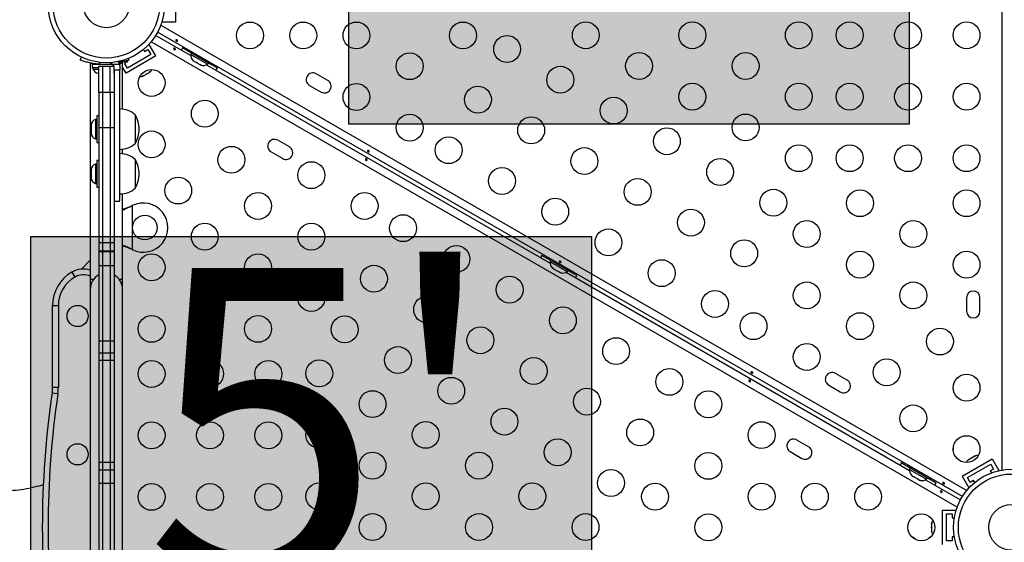
# Model space of a CAD drawing. Units: millimetres. Extents: x -142 to 520, y -16 to 708.
# Drawn here: x 105 to 137, y 254 to 271 of the extents above; entities that cross this region are included whole.
import ezdxf

# ---------------------------------------------------------------- set-up
doc = ezdxf.new("R2010")
doc.units = ezdxf.units.MM
doc.header["$LTSCALE"] = 20
doc.layers.add('CONTOUR', color=7, linetype='Continuous')
doc.layers.add('HAUTEUR-PLATE-FORME', color=7, linetype='Continuous')
doc.styles.add('DIM', font='romans.shx')

msp = doc.modelspace()

# ---------------------------------------------------------------- hatches: boundary and pattern name
at = {"layer": 'HAUTEUR-PLATE-FORME', "true_color": 0xfcfcfc}
for points in [[(115.82109, 282.98799), (134.05641, 282.98799), (134.05641, 267.7068), (115.82109, 267.7068)], [(105.48832, 264.04272), (123.72363, 264.04272), (123.72363, 248.76153), (105.48832, 248.76153)]]:
    msp.add_hatch(color=7, dxfattribs=at).paths.add_polyline_path(points)

# ---------------------------------------------------------------- linework, layer by layer
at = {"layer": 'CONTOUR'}
for p, q in [((137.07294, 256.45057), (137.07294, 286.72276)), ((110.19107, 272.14917), (110.19107, 271.02417)), ((109.75357, 271.05099), (109.75357, 271.02417)), ((110.19107, 271.02417), (109.75357, 271.02417)), ((135.7813, 255.58528), (109.60822, 270.69631)), ((109.71176, 270.92578), (135.92825, 255.78968)), ((109.33446, 270.29824), (109.31123, 270.28483)), ((109.55321, 269.91936), (109.33446, 270.29824)), ((135.61525, 255.24755), (109.39876, 270.38365)), ((109.54572, 270.58806), (110.68283, 269.93155)), ((109.1437, 270.12866), (109.18046, 270.06499)), ((109.18046, 270.06499), (109.28871, 270.12749)), ((109.28871, 270.12749), (109.38246, 269.96511)), ((110.70612, 270.01336), (110.41383, 270.18211)), ((110.62453, 270.10954), (110.60353, 270.07317)), ((111.3613, 269.63567), (110.60353, 270.07317)), ((110.70637, 270.01379), (110.68292, 269.97318)), ((110.68292, 269.97318), (111.23501, 269.65443)), ((107.08951, 269.79025), (107.12634, 269.88129)), ((107.41607, 269.68391), (107.41607, 262.64917)), ((107.62857, 269.65844), (107.62857, 269.64886)), ((107.73061, 269.70842), (107.70774, 269.65189)), ((108.00357, 269.64886), (108.00357, 269.65795)), ((108.04823, 269.64886), (108.04284, 269.66218)), ((108.12857, 269.65355), (108.07975, 269.64886)), ((108.12857, 269.64886), (108.12857, 269.65355)), ((108.39997, 269.66684), (108.38408, 269.69435)), ((108.42524, 269.74712), (108.42063, 269.75852)), ((108.46607, 268.19004), (108.46607, 269.68415)), ((108.53094, 269.68999), (108.63919, 269.75249)), ((108.62469, 269.52761), (108.53094, 269.68999)), ((108.54096, 269.79439), (108.54264, 269.79025)), ((109.55321, 269.91936), (108.57893, 269.35686)), ((109.38246, 269.96511), (108.62469, 269.52761)), ((108.63919, 269.75249), (108.62944, 269.76938)), ((108.64765, 269.83371), (108.66764, 269.7843)), ((110.76161, 269.77539), (110.78991, 269.74906)), ((110.77452, 269.75794), (110.76161, 269.77539)), ((110.76688, 269.76235), (110.77452, 269.75794)), ((110.78991, 269.74906), (110.77452, 269.75794)), ((110.78991, 269.74906), (110.86838, 269.70375)), ((110.901, 269.68492), (110.86819, 269.70386)), ((110.86838, 269.70375), (110.88808, 269.70236)), ((110.88808, 269.70236), (110.901, 269.68492)), ((110.901, 269.68492), (110.98251, 269.63785)), ((111.23501, 269.65443), (111.25846, 269.69504)), ((111.55049, 269.52586), (111.25821, 269.69461)), ((111.3613, 269.63567), (111.3823, 269.67204)), ((107.47535, 269.64886), (107.47535, 269.54298)), ((107.47535, 269.64886), (108.1568, 269.64886)), ((107.47535, 269.54298), (107.69107, 269.54298)), ((107.49732, 269.54298), (107.49732, 269.49608)), ((107.49732, 269.49608), (107.69107, 269.49608)), ((107.66712, 269.36414), (107.69107, 269.35864)), ((107.68596, 269.35548), (107.66712, 269.36414)), ((107.67545, 269.35548), (107.68596, 269.35548)), ((107.69107, 269.35548), (107.68596, 269.35548)), ((107.69107, 269.58667), (107.81607, 269.58667)), ((107.69107, 268.72703), (107.69107, 269.58667)), ((107.81607, 269.58667), (107.81607, 268.72703)), ((107.81607, 269.58667), (108.06607, 269.58667)), ((108.06607, 269.58667), (108.19107, 269.58667)), ((108.06607, 268.72703), (108.06607, 269.58667)), ((108.13717, 269.65029), (108.36303, 269.65029)), ((108.1568, 269.58667), (108.1568, 269.63312)), ((108.19107, 269.4631), (108.19107, 269.55527)), ((108.19107, 269.4631), (108.19107, 268.72703)), ((108.19107, 269.35366), (108.19107, 269.4631)), ((108.37857, 269.4631), (108.19107, 269.4631)), ((108.36303, 269.65029), (108.37857, 269.55527)), ((108.37857, 269.55527), (108.37857, 269.4631)), ((108.57893, 269.35686), (108.46607, 269.55234)), ((109.22599, 269.32009), (109.23765, 269.3368)), ((109.25921, 269.33926), (109.2265, 269.32038)), ((109.23765, 269.3368), (109.25863, 269.33893)), ((109.25863, 269.33893), (109.33922, 269.38546)), ((109.33922, 269.38546), (109.36753, 269.41179)), ((109.33922, 269.38546), (109.35588, 269.39507)), ((109.36753, 269.41179), (109.35588, 269.39507)), ((109.35588, 269.39507), (109.36555, 269.40066)), ((110.98251, 269.63785), (111.01947, 269.62651)), ((110.98251, 269.63785), (110.99976, 269.6279)), ((111.01947, 269.62651), (110.99976, 269.6279)), ((111.199, 269.63353), (122.37417, 263.18155)), ((115.14358, 269.12427), (114.76469, 269.34302)), ((109.10955, 269.26285), (109.14652, 269.2742)), ((109.13054, 269.26497), (109.10955, 269.26285)), ((109.14652, 269.2742), (109.13054, 269.26497)), ((109.14652, 269.2742), (109.22599, 269.32009)), ((107.69107, 268.72703), (107.69107, 267.58703)), ((107.81607, 268.72703), (107.69107, 268.72703)), ((107.81607, 268.72703), (107.81607, 267.58703)), ((108.06607, 268.72703), (107.81607, 268.72703)), ((108.06607, 268.72703), (108.06607, 267.58703)), ((108.19107, 268.72703), (108.06607, 268.72703)), ((108.19107, 268.72703), (108.19107, 267.58703)), ((114.54594, 268.96413), (114.92483, 268.74538)), ((107.62907, 267.85778), (107.58217, 267.85778)), ((107.58217, 267.85778), (107.58217, 267.22028)), ((107.69107, 267.97653), (107.62907, 267.97653)), ((107.62907, 267.97653), (107.62907, 267.10153)), ((108.87857, 268.00778), (108.87857, 267.07028)), ((107.45023, 267.68966), (107.44157, 267.65197)), ((107.44157, 267.67017), (107.45023, 267.68966)), ((107.44157, 267.65197), (107.44157, 267.67017)), ((107.44157, 267.65197), (107.44157, 267.56063)), ((107.44157, 267.56063), (107.45023, 267.54243)), ((107.44157, 267.55923), (107.44157, 267.56063)), ((107.44157, 267.52273), (107.44157, 267.55923)), ((107.45023, 267.54243), (107.44157, 267.52294)), ((107.44157, 267.52294), (107.44157, 267.42949)), ((107.44157, 267.42949), (107.45023, 267.3918)), ((107.44157, 267.42949), (107.44157, 267.41)), ((107.44157, 267.41), (107.44157, 267.39841)), ((107.45023, 267.3918), (107.44157, 267.41)), ((107.69107, 267.58703), (107.69107, 263.8408)), ((107.81607, 267.58703), (107.69107, 267.58703)), ((107.81607, 267.58703), (107.81607, 263.8408)), ((108.06607, 267.58703), (107.81607, 267.58703)), ((108.06607, 267.58703), (108.06607, 263.8408)), ((108.19107, 267.58703), (108.06607, 267.58703)), ((108.19107, 267.58703), (108.19107, 263.8408)), ((107.58217, 267.22028), (107.62907, 267.22028)), ((107.62907, 267.10153), (107.69107, 267.10153)), ((113.89358, 266.9592), (113.51469, 267.17795)), ((108.46607, 266.73767), (108.46607, 266.88803)), ((113.29594, 266.79907), (113.67483, 266.58032)), ((107.69107, 266.52417), (107.62907, 266.52417)), ((107.62907, 266.52417), (107.62907, 265.64917)), ((108.87857, 266.55542), (108.87857, 265.61792)), ((107.45023, 266.25487), (107.44157, 266.21901)), ((107.44157, 266.22689), (107.45023, 266.25487)), ((107.44157, 266.22729), (107.44157, 266.22689)), ((107.44157, 266.21901), (107.44157, 266.22689)), ((107.44157, 266.21901), (107.44157, 266.14754)), ((107.44157, 266.14754), (107.45023, 266.13967)), ((107.44157, 266.12573), (107.44157, 266.14754)), ((107.45023, 266.13967), (107.44157, 266.11168)), ((107.62907, 266.40542), (107.58217, 266.40542)), ((107.58217, 266.40542), (107.58217, 266.02011)), ((107.44157, 266.11168), (107.44157, 266.12573)), ((107.44157, 266.11168), (107.44157, 266.00732)), ((107.44157, 266.00732), (107.45023, 265.97146)), ((107.44157, 266.00732), (107.44157, 265.99219)), ((107.44157, 265.99219), (107.44157, 265.97933)), ((107.44157, 265.97933), (107.44157, 265.94604)), ((107.45023, 265.97146), (107.44157, 265.97933)), ((107.58217, 266.02011), (107.58217, 265.76792)), ((107.58217, 265.76792), (107.62907, 265.76792)), ((107.62907, 265.64917), (107.69107, 265.64917)), ((108.19107, 265.20048), (108.37857, 265.20048)), ((108.46607, 262.64917), (108.46607, 265.43566)), ((108.75362, 265.03986), (108.78357, 265.05234)), ((108.75961, 265.03986), (108.75362, 265.03986)), ((108.75961, 265.03986), (108.78357, 265.05234)), ((108.78357, 265.05234), (108.78357, 263.62099)), ((107.69107, 263.8408), (107.69107, 263.56819)), ((107.81607, 263.8408), (107.69107, 263.8408)), ((107.69107, 263.56819), (107.69107, 263.54784)), ((107.81607, 263.56819), (107.69107, 263.56819)), ((107.81607, 263.8408), (107.81607, 263.56819)), ((108.06607, 263.8408), (107.81607, 263.8408)), ((107.81607, 263.56819), (107.81607, 263.54784)), ((108.06607, 263.56819), (107.81607, 263.56819)), ((108.06607, 263.8408), (108.06607, 263.56819)), ((108.19107, 263.8408), (108.06607, 263.8408)), ((108.06607, 263.56819), (108.06607, 263.54784)), ((108.19107, 263.56819), (108.06607, 263.56819)), ((108.19107, 263.8408), (108.19107, 263.56819)), ((108.19107, 263.56819), (108.19107, 263.54784)), ((108.78357, 263.62099), (108.75362, 263.63347)), ((108.75961, 263.63347), (108.75362, 263.63347)), ((108.78357, 263.62099), (108.75961, 263.63347)), ((107.41607, 263.27417), (107.12765, 262.98574)), ((107.69107, 263.54784), (107.69107, 263.09624)), ((107.81607, 263.54784), (107.69107, 263.54784)), ((107.81607, 263.54784), (107.81607, 263.09624)), ((108.06607, 263.54784), (107.81607, 263.54784)), ((108.06607, 263.54784), (108.06607, 263.09624)), ((108.19107, 263.54784), (108.06607, 263.54784)), ((108.19107, 263.54784), (108.19107, 263.09624)), ((122.39746, 263.26336), (122.10518, 263.43211)), ((122.31587, 263.35954), (122.29487, 263.32317)), ((123.05264, 262.88567), (122.29487, 263.32317)), ((122.39771, 263.26379), (122.37426, 263.22318)), ((107.69107, 263.09624), (107.69107, 260.6439)), ((107.81607, 263.09624), (107.69107, 263.09624)), ((107.81607, 263.09624), (107.81607, 260.6439)), ((108.06607, 263.09624), (107.81607, 263.09624)), ((108.06607, 263.09624), (108.06607, 260.6439)), ((108.19107, 263.09624), (108.06607, 263.09624)), ((108.19107, 263.09624), (108.19107, 260.6439)), ((122.37426, 263.22318), (122.92635, 262.90443)), ((122.43538, 263.03553), (122.45932, 263.01172)), ((122.45932, 263.01172), (122.43538, 263.03553)), ((122.45932, 263.01172), (122.50553, 262.98504)), ((122.50553, 262.98504), (122.50985, 262.99253)), ((122.50985, 262.99253), (122.5338, 262.96872)), ((122.5338, 262.96872), (122.62621, 262.91536)), ((122.92635, 262.90443), (122.9498, 262.94504)), ((123.24184, 262.77586), (122.94955, 262.94461)), ((106.81607, 262.88795), (106.90982, 262.72557)), ((107.41607, 262.64917), (107.41607, 262.33667)), ((107.51921, 262.64917), (107.41607, 262.64917)), ((108.46607, 262.64917), (108.36294, 262.64917)), ((108.46607, 262.33667), (108.46607, 262.64917)), ((122.62621, 262.91536), (122.65881, 262.90653)), ((122.65881, 262.90653), (122.65448, 262.89904)), ((122.65448, 262.89904), (122.70069, 262.87236)), ((122.73329, 262.86353), (122.70069, 262.87236)), ((122.70069, 262.87236), (122.73329, 262.86353)), ((122.89034, 262.88353), (134.06551, 256.43155)), ((123.05264, 262.88567), (123.07364, 262.92204)), ((107.41607, 262.33667), (107.41607, 246.83667)), ((108.46607, 246.83667), (108.46607, 262.33667)), ((135.91719, 262.05542), (135.91719, 261.61792)), ((136.35469, 261.61792), (136.35469, 262.05542)), ((106.19107, 259.14808), (106.19107, 261.80542)), ((106.19107, 261.80542), (106.37857, 261.80542)), ((106.37857, 261.80542), (106.37857, 259.14808)), ((107.69107, 260.6439), (107.69107, 260.24943)), ((107.81607, 260.6439), (107.69107, 260.6439)), ((107.81607, 260.6439), (107.81607, 260.24943)), ((108.06607, 260.6439), (107.81607, 260.6439)), ((108.06607, 260.6439), (108.06607, 260.24943)), ((108.19107, 260.6439), (108.06607, 260.6439)), ((108.19107, 260.6439), (108.19107, 260.24943)), ((107.81607, 260.24943), (107.69107, 260.24943)), ((107.69107, 260.24943), (107.69107, 260.01594)), ((108.06607, 260.24943), (107.81607, 260.24943)), ((107.81607, 260.24943), (107.81607, 260.01594)), ((108.19107, 260.24943), (108.06607, 260.24943)), ((108.06607, 260.24943), (108.06607, 260.01594)), ((108.19107, 260.24943), (108.19107, 260.01594)), ((107.69107, 260.01594), (107.69107, 256.70129)), ((107.81607, 260.01594), (107.69107, 260.01594)), ((107.81607, 260.01594), (107.81607, 256.70129)), ((108.06607, 260.01594), (107.81607, 260.01594)), ((108.06607, 260.01594), (108.06607, 256.70129)), ((108.19107, 260.01594), (108.06607, 260.01594)), ((108.19107, 260.01594), (108.19107, 256.70129)), ((132.03107, 259.37427), (131.65219, 259.59302)), ((106.19107, 259.14808), (106.37857, 259.14808)), ((131.43344, 259.21413), (131.81232, 258.99538)), ((106.17769, 258.96562), (106.36318, 258.93825)), ((130.78107, 257.2092), (130.40219, 257.42795)), ((130.18344, 257.04907), (130.56232, 256.83032)), ((136.06794, 256.83415), (136.10052, 256.85295)), ((136.10102, 256.85325), (136.08936, 256.83653)), ((136.18049, 256.89913), (136.10102, 256.85325)), ((136.21746, 256.91048), (136.18049, 256.89913)), ((136.18049, 256.89913), (136.19648, 256.90836)), ((136.19648, 256.90836), (136.21746, 256.91048)), ((107.69107, 256.70129), (107.69107, 256.44783)), ((107.81607, 256.70129), (107.69107, 256.70129)), ((107.81607, 256.70129), (107.81607, 256.44783)), ((108.06607, 256.70129), (107.81607, 256.70129)), ((108.06607, 256.70129), (108.06607, 256.44783)), ((108.19107, 256.70129), (108.06607, 256.70129)), ((108.19107, 256.70129), (108.19107, 256.44783)), ((134.0888, 256.51336), (133.79652, 256.68211)), ((134.00721, 256.60954), (133.98621, 256.57317)), ((134.74399, 256.13567), (133.98621, 256.57317)), ((135.7738, 256.25397), (136.74808, 256.81647)), ((135.94455, 256.20822), (136.70232, 256.64572)), ((135.98779, 256.78788), (135.95948, 256.76154)), ((135.95948, 256.76154), (135.97113, 256.77826)), ((135.97113, 256.77826), (135.96147, 256.77267)), ((135.98779, 256.78788), (135.97113, 256.77826)), ((136.06838, 256.8344), (135.98779, 256.78788)), ((136.08936, 256.83653), (136.06838, 256.8344)), ((136.70232, 256.64572), (136.79607, 256.48334)), ((136.74808, 256.81647), (136.96683, 256.43759)), ((107.69107, 256.44783), (107.69107, 256.44298)), ((107.81607, 256.44783), (107.69107, 256.44783)), ((107.69107, 256.44298), (107.69107, 256.01013)), ((107.81607, 256.44298), (107.69107, 256.44298)), ((107.81607, 256.44783), (107.81607, 256.44298)), ((108.06607, 256.44783), (107.81607, 256.44783)), ((107.81607, 256.44298), (107.81607, 256.01013)), ((108.06607, 256.44298), (107.81607, 256.44298)), ((108.06607, 256.44783), (108.06607, 256.44298)), ((108.19107, 256.44783), (108.06607, 256.44783)), ((108.06607, 256.44298), (108.06607, 256.01013)), ((108.19107, 256.44298), (108.06607, 256.44298)), ((108.19107, 256.44783), (108.19107, 256.44298)), ((108.19107, 256.44298), (108.19107, 256.01013)), ((134.08905, 256.51379), (134.0656, 256.47318)), ((134.0656, 256.47318), (134.61769, 256.15443)), ((134.12672, 256.28553), (134.15066, 256.26172)), ((134.15066, 256.26172), (134.12672, 256.28553)), ((134.15066, 256.26172), (134.19687, 256.23504)), ((134.19687, 256.23504), (134.2012, 256.24253)), ((134.2012, 256.24253), (134.22514, 256.21872)), ((134.22514, 256.21872), (134.31756, 256.16536)), ((135.7738, 256.25397), (135.99255, 255.87509)), ((136.0383, 256.04584), (135.94455, 256.20822)), ((136.79607, 256.48334), (136.68782, 256.42084)), ((136.68782, 256.42084), (136.72458, 256.35717)), ((136.94359, 256.42417), (136.96683, 256.43759)), ((107.69107, 256.01013), (107.69107, 253.1632)), ((107.81607, 256.01013), (107.69107, 256.01013)), ((107.81607, 256.01013), (107.81607, 253.1632)), ((108.06607, 256.01013), (107.81607, 256.01013)), ((108.06607, 256.01013), (108.06607, 253.1632)), ((108.19107, 256.01013), (108.06607, 256.01013)), ((108.19107, 256.01013), (108.19107, 253.1632)), ((134.31756, 256.16536), (134.35015, 256.15653)), ((134.35015, 256.15653), (134.34583, 256.14904)), ((134.34583, 256.14904), (134.39204, 256.12236)), ((134.42463, 256.11353), (134.39204, 256.12236)), ((134.39204, 256.12236), (134.42463, 256.11353)), ((134.58169, 256.13353), (135.7188, 255.47702)), ((134.61769, 256.15443), (134.64114, 256.19504)), ((134.93318, 256.02586), (134.64089, 256.19461)), ((134.74399, 256.13567), (134.76499, 256.17204)), ((135.99255, 255.87509), (136.01578, 255.8885)), ((136.14655, 256.10834), (136.0383, 256.04584)), ((136.18331, 256.04467), (136.14655, 256.10834)), ((135.13594, 254.02417), (135.13594, 255.14917)), ((135.13594, 255.14917), (135.57344, 255.14917)), ((135.26094, 255.02417), (135.44844, 255.02417)), ((135.26094, 254.14917), (135.26094, 255.02417)), ((135.44844, 255.02417), (135.44844, 254.89917)), ((135.57344, 255.12234), (135.57344, 255.14917)), ((134.78921, 254.73664), (134.78056, 254.69895)), ((134.78056, 254.71741), (134.78921, 254.73664)), ((134.78056, 254.69895), (134.78056, 254.71741)), ((134.78056, 254.69895), (134.78056, 254.60718)), ((134.78056, 254.60718), (134.78921, 254.58873)), ((134.78056, 254.56931), (134.78056, 254.6066)), ((135.44844, 254.89917), (135.52195, 254.89917)), ((134.78921, 254.58873), (134.78056, 254.56949)), ((134.78056, 254.56949), (134.78056, 254.47644)), ((134.78056, 254.47644), (134.78921, 254.43875)), ((134.78056, 254.47644), (134.78056, 254.45721)), ((134.78056, 254.45721), (134.78056, 254.44604)), ((134.78921, 254.43875), (134.78056, 254.45721)), ((135.44844, 254.14917), (135.26094, 254.14917)), ((135.44844, 254.27417), (135.44844, 254.14917)), ((135.52195, 254.27417), (135.44844, 254.27417))]:
    msp.add_line(p, q, dxfattribs=at)
at = {"layer": 'CONTOUR', "flags": 128}
for points in [[(110.41383, 270.18211), (110.38257, 270.12154), (110.37663, 270.10833)], [(108.36303, 269.65029), (108.3426, 269.69727), (108.31852, 269.73474)], [(111.5052, 269.45675), (111.51367, 269.4685), (111.55049, 269.52586)], [(122.10518, 263.43211), (122.07391, 263.37154), (122.06797, 263.35833)], [(123.19654, 262.70675), (123.20501, 262.7185), (123.24184, 262.77586)], [(133.79652, 256.68211), (133.76526, 256.62154), (133.75931, 256.60833)], [(134.88788, 255.95675), (134.89636, 255.9685), (134.93318, 256.02586)]]:
    msp.add_lwpolyline(points, dxfattribs=at)
at = {"layer": 'CONTOUR'}
for centre, radius in [((107.94107, 271.58667), 1.89), ((107.94107, 271.58667), 1.73415), ((107.94107, 271.58667), 0.74728), ((112.61062, 270.58667), 0.4375), ((114.34268, 270.58667), 0.4375), ((116.07473, 270.58667), 0.4375), ((119.53883, 270.58667), 0.4375), ((123.53421, 270.59477), 0.4375), ((126.99831, 270.59477), 0.4375), ((130.46242, 270.59477), 0.4375), ((132.11719, 270.59477), 0.4375), ((134.01719, 270.59477), 0.4375), ((135.91719, 270.59477), 0.4375), ((120.97477, 270.14548), 0.4375), ((117.80678, 269.58667), 0.4375), ((125.26626, 269.59477), 0.4375), ((128.73036, 269.59477), 0.4375), ((109.40982, 269.04272), 0.4375), ((122.70683, 269.14548), 0.4375), ((116.07473, 268.58667), 0.4375), ((126.99831, 268.59477), 0.4375), ((130.46242, 268.59477), 0.4375), ((132.11719, 268.59477), 0.4375), ((134.01719, 268.59477), 0.4375), ((135.91719, 268.59477), 0.4375), ((120.02477, 268.50004), 0.4375), ((111.14187, 268.04272), 0.4375), ((124.43888, 268.14548), 0.4375), ((117.80678, 267.58667), 0.4375), ((121.75683, 267.50004), 0.4375), ((128.73036, 267.59477), 0.4375), ((109.40982, 267.04272), 0.4375), ((126.17093, 267.14548), 0.4375), ((119.07477, 266.85459), 0.4375), ((112.0079, 266.54272), 0.4375), ((123.48888, 266.50004), 0.4375), ((130.46242, 266.59477), 0.4375), ((132.11719, 266.59477), 0.4375), ((134.01719, 266.59477), 0.4375), ((135.91719, 266.59477), 0.4375), ((114.60598, 266.04272), 0.4375), ((127.90298, 266.14548), 0.4375), ((120.80683, 265.85459), 0.4375), ((110.27585, 265.54272), 0.4375), ((125.22093, 265.50004), 0.4375), ((129.63503, 265.14548), 0.4375), ((132.45309, 265.13062), 0.4375), ((135.91719, 265.13062), 0.4375), ((112.87393, 265.04272), 0.4375), ((116.33803, 265.04272), 0.4375), ((122.53888, 264.85459), 0.4375), ((126.95298, 264.50004), 0.4375), ((109.19107, 264.33667), 0.4), ((117.59198, 264.31874), 0.4375), ((130.72104, 264.13062), 0.4375), ((134.18514, 264.13062), 0.4375), ((111.14187, 264.04272), 0.4375), ((114.60598, 264.04272), 0.4375), ((124.27093, 263.85459), 0.4375), ((128.68503, 263.50004), 0.4375), ((119.32403, 263.31874), 0.4375), ((132.45309, 263.13062), 0.4375), ((135.91719, 263.13062), 0.4375), ((109.40982, 263.04272), 0.4375), ((112.87393, 263.04272), 0.4375), ((126.00298, 262.85459), 0.4375), ((116.64198, 262.6733), 0.4375), ((121.05609, 262.31874), 0.4375), ((111.14187, 262.04272), 0.4375), ((114.60598, 262.04272), 0.4375), ((127.73503, 261.85459), 0.4375), ((130.72104, 262.13062), 0.4375), ((134.18514, 262.13062), 0.4375), ((118.37403, 261.6733), 0.4375), ((107.00357, 261.46167), 0.3438), ((122.78814, 261.31874), 0.4375), ((109.40982, 261.04272), 0.4375), ((112.87393, 261.04272), 0.4375), ((115.69198, 261.02785), 0.4375), ((128.98898, 261.13062), 0.4375), ((132.45309, 261.13062), 0.4375), ((120.10609, 260.6733), 0.4375), ((135.05116, 260.63062), 0.4375), ((124.52019, 260.31874), 0.4375), ((117.42403, 260.02785), 0.4375), ((130.72104, 260.13062), 0.4375), ((121.83814, 259.6733), 0.4375), ((133.31911, 259.63062), 0.4375), ((109.40982, 259.57856), 0.4375), ((111.30982, 259.57856), 0.4375), ((113.20982, 259.57856), 0.4375), ((114.8646, 259.59477), 0.4375), ((126.25224, 259.31874), 0.4375), ((119.15609, 259.02785), 0.4375), ((135.91719, 259.13062), 0.4375), ((123.57019, 258.6733), 0.4375), ((116.59665, 258.59477), 0.4375), ((127.52023, 258.58667), 0.4375), ((120.88814, 258.02785), 0.4375), ((134.18514, 258.13062), 0.4375), ((109.40982, 257.57856), 0.4375), ((111.30982, 257.57856), 0.4375), ((113.20982, 257.57856), 0.4375), ((114.8646, 257.59477), 0.4375), ((118.3287, 257.59477), 0.4375), ((125.30224, 257.6733), 0.4375), ((129.25229, 257.58667), 0.4375), ((135.91719, 257.13062), 0.4375), ((107.00357, 256.96167), 0.3438), ((122.62019, 257.02785), 0.4375), ((116.59665, 256.59477), 0.4375), ((120.06075, 256.59477), 0.4375), ((127.52023, 256.58667), 0.4375), ((124.35224, 256.02785), 0.4375), ((137.38594, 254.58667), 1.89), ((137.38594, 254.58667), 1.73415), ((109.40982, 255.57856), 0.4375), ((111.30982, 255.57856), 0.4375), ((113.20982, 255.57856), 0.4375), ((114.8646, 255.59477), 0.4375), ((118.3287, 255.59477), 0.4375), ((121.7928, 255.59477), 0.4375), ((125.78818, 255.58667), 0.4375), ((129.25229, 255.58667), 0.4375), ((130.98434, 255.58667), 0.4375), ((132.71639, 255.58667), 0.4375), ((137.38594, 254.58667), 0.74728), ((116.59665, 254.59477), 0.4375), ((120.06075, 254.59477), 0.4375), ((123.52485, 254.59477), 0.4375), ((127.52023, 254.58667), 0.4375), ((134.44844, 254.58667), 0.4375)]:
    msp.add_circle(centre, radius, dxfattribs=at)
for centre, radius, start, end in [((110.93592, 269.9518), 0.2539, 175.170658, 228.258924), ((107.81607, 271.58636), 1.9375, 266.794751, 277.413674), ((108.08036, 269.55527), 0.11071, 59.124912, 97.413674), ((107.81607, 271.58636), 1.9375, 285.384231, 288.325242), ((111.09, 269.86284), 0.2539, 251.741076, 304.829342), ((107.72712, 269.60407), 0.2539, 205.170658, 258.258924), ((109.19651, 269.59011), 0.2539, 311.741076, 334.285477), ((114.65532, 269.15357), 0.21875, 60, 240), ((109.04243, 269.50115), 0.2539, 265.714523, 288.258924), ((115.0342, 268.93482), 0.21875, 240, 60), ((108.37661, 267.42963), 0.76565, 49.034755, 89.853154), ((107.69016, 267.62799), 0.2539, 115.170658, 168.258924), ((108.06217, 267.53903), 0.94141, 0, 29.862834), ((108.06217, 267.53903), 0.94141, 330.137166, 0), ((107.69016, 267.45008), 0.2539, 191.741076, 244.829342), ((113.40532, 266.98851), 0.21875, 60, 240), ((108.37661, 267.64843), 0.76565, 270.146846, 310.965245), ((113.7842, 266.76976), 0.21875, 240, 60), ((108.37661, 265.97727), 0.76565, 49.034755, 89.853154), ((108.06217, 266.08667), 0.94141, 0, 29.862834), ((107.69016, 266.17562), 0.2539, 115.170658, 168.258924), ((107.69016, 265.99771), 0.2539, 191.741076, 244.829342), ((108.06217, 266.08667), 0.94141, 330.137166, 0), ((108.37661, 266.19607), 0.76565, 270.146846, 310.965245), ((109.14107, 264.33667), 0.8, 243.456637, 116.543363), ((107.19107, 262.23843), 0.75, 72.542397, 120), ((122.62726, 263.2018), 0.2539, 175.170658, 221.773154), ((107.44107, 261.80542), 1.25, 120, 180), ((107.44107, 261.80542), 1.0625, 120, 180), ((107.19107, 262.23843), 0.5625, 66.421822, 120), ((107.94107, 262.33667), 0.525, 118.43689, 180), ((107.94107, 262.33667), 0.525, 0, 61.56311), ((122.78134, 263.11284), 0.2539, 258.512587, 304.829342), ((136.13594, 262.05542), 0.21875, 360, 180), ((136.13594, 261.61792), 0.21875, 180, 0), ((131.54281, 259.40357), 0.21875, 60, 240), ((104.94107, 259.14808), 1.25, 351.606828, 0), ((104.94107, 259.14808), 1.4375, 351.606828, 0), ((131.9217, 259.18482), 0.21875, 240, 60), ((135.85638, 254.58667), 30, 171.606828, 188.393172), ((135.85638, 254.58667), 29.8125, 171.606828, 188.393172), ((130.29281, 257.23851), 0.21875, 60, 240), ((130.6717, 257.01976), 0.21875, 240, 60), ((134.72788, 257.20156), 0.76565, 350.547898, 2.624131), ((136.28459, 256.67218), 0.2539, 85.714521, 108.258924), ((136.1305, 256.58322), 0.2539, 131.741076, 154.285479), ((134.3186, 256.4518), 0.2539, 175.170658, 221.773154), ((134.47268, 256.36284), 0.2539, 258.512587, 304.829342), ((135.02915, 254.67562), 0.2539, 145.714521, 168.258924), ((135.02915, 254.49771), 0.2539, 191.741076, 214.285479), ((133.79234, 253.59217), 0.76565, 50.547898, 62.624131)]:
    msp.add_arc(centre, radius, start, end, dxfattribs=at)
for points, knots in [([(110.25078, 270.43411), (110.25263, 270.43133), (110.25632, 270.42578), (110.25804, 270.41688), (110.25668, 270.40898), (110.25224, 270.40294), (110.24529, 270.39942), (110.2365, 270.39868), (110.22676, 270.4007), (110.21712, 270.40514), (110.20868, 270.41143), (110.20236, 270.41892), (110.19894, 270.42693), (110.1989, 270.43469), (110.20231, 270.44139), (110.20876, 270.44628), (110.21748, 270.44879), (110.22748, 270.44848), (110.23749, 270.44522), (110.24552, 270.44004), (110.24928, 270.43581), (110.25078, 270.43411)], [0, 0, 0, 0, 0.05380011, 0.10759858, 0.16135839, 0.21475335, 0.26800591, 0.32155397, 0.37538318, 0.42903836, 0.48233152, 0.53564135, 0.58931787, 0.64314195, 0.69666566, 0.74991228, 0.80332992, 0.85710409, 0.91086839, 0.96426434, 1, 1, 1, 1]), ([(110.1347, 270.13922), (110.13403, 270.1401), (110.13304, 270.14143), (110.13191, 270.14327), (110.13086, 270.14518), (110.12976, 270.14759), (110.12878, 270.15051), (110.12816, 270.15341), (110.1279, 270.15626), (110.12799, 270.159), (110.12844, 270.16162), (110.12924, 270.16405), (110.13038, 270.16627), (110.13183, 270.16826), (110.13358, 270.16999), (110.13561, 270.17145), (110.13789, 270.17262), (110.1404, 270.17348), (110.14312, 270.17404), (110.14602, 270.1743), (110.14905, 270.17425), (110.15168, 270.17394), (110.15378, 270.17356), (110.15595, 270.17307), (110.15866, 270.17229), (110.16189, 270.17108), (110.16507, 270.16962), (110.16815, 270.16794), (110.1711, 270.16605), (110.17387, 270.16398), (110.17645, 270.16176), (110.17879, 270.1594), (110.18086, 270.15694), (110.18265, 270.15439), (110.18412, 270.15178), (110.18526, 270.14914), (110.18603, 270.14649), (110.18636, 270.1443), (110.18643, 270.14261), (110.18638, 270.1409), (110.18608, 270.13883), (110.18532, 270.13648), (110.18421, 270.13427), (110.18274, 270.13223), (110.18094, 270.1304), (110.17883, 270.12879), (110.17644, 270.12742), (110.17379, 270.12632), (110.17093, 270.1255), (110.16788, 270.12497), (110.16469, 270.12475), (110.1614, 270.12485), (110.15806, 270.12528), (110.15471, 270.12603), (110.15139, 270.1271), (110.14817, 270.12847), (110.14507, 270.13013), (110.14215, 270.13205), (110.13941, 270.13422), (110.13687, 270.13662), (110.13543, 270.13835), (110.1347, 270.13922)], [0, 0, 0, 0, 0.01763211, 0.02651993, 0.03527085, 0.05381065, 0.07144259, 0.08907459, 0.10761317, 0.12522972, 0.1428464, 0.16137991, 0.17887835, 0.19637679, 0.21477976, 0.23223496, 0.24969004, 0.2680334, 0.28558563, 0.30313781, 0.32158271, 0.33922366, 0.34811593, 0.35687151, 0.37542394, 0.39300611, 0.41058839, 0.429086, 0.44655228, 0.4640185, 0.48238265, 0.49985726, 0.51733173, 0.53569295, 0.55328635, 0.57087974, 0.58937189, 0.60701011, 0.6159013, 0.62465528, 0.64320915, 0.6607488, 0.67828851, 0.69673896, 0.71419121, 0.73164335, 0.74998773, 0.76749769, 0.78500755, 0.80340595, 0.82103016, 0.83865443, 0.85718392, 0.87480192, 0.89242005, 0.91095517, 0.92845387, 0.94595257, 0.96435608, 0.98206512, 1, 1, 1, 1]), ([(107.70774, 269.65189), (107.67331, 269.65436), (107.60349, 269.65936), (107.50236, 269.67362), (107.40637, 269.69188), (107.32088, 269.71261), (107.24653, 269.73401), (107.18574, 269.75397), (107.13862, 269.77098), (107.09904, 269.78633), (107.0931, 269.78877), (107.08951, 269.79025)], [0, 0, 0, 0, 0.10435176, 0.21161938, 0.31601402, 0.42360407, 0.52535367, 0.63000006, 0.73279438, 0.83847833, 1, 1, 1, 1]), ([(107.56428, 269.64886), (107.55045, 269.65162), (107.5159, 269.65852), (107.47414, 269.66867), (107.43923, 269.67769), (107.41908, 269.6833), (107.41759, 269.68372), (107.41692, 269.68391)], [0, 0, 0, 0, 0.149396418, 0.37326618, 0.592081572, 0.817635503, 1, 1, 1, 1]), ([(108.66764, 269.7843), (108.66609, 269.78368), (108.66296, 269.7824), (108.63769, 269.77236), (108.59735, 269.75723), (108.54219, 269.73808), (108.47225, 269.71676), (108.40519, 269.69845), (108.35829, 269.68875), (108.34264, 269.68552)], [0, 0, 0, 0, 0.1517156, 0.30782317, 0.45954128, 0.61569403, 0.76666819, 0.9221721, 1, 1, 1, 1]), ([(108.46607, 269.68415), (108.46474, 269.68377), (108.46203, 269.683), (108.43995, 269.67694), (108.40604, 269.66805), (108.37317, 269.66054), (108.3565, 269.65673)], [0, 0, 0, 0, 0.24648269, 0.50028776, 0.74672307, 1, 1, 1, 1]), ([(108.54264, 269.79025), (108.54136, 269.78973), (108.5388, 269.78869), (108.51878, 269.78071), (108.48915, 269.76942), (108.45607, 269.75747), (108.43402, 269.75006), (108.42524, 269.74712)], [0, 0, 0, 0, 0.21459671, 0.42919441, 0.64375206, 0.85815406, 1, 1, 1, 1]), ([(108.19107, 269.55527), (108.18984, 269.56761), (108.18737, 269.59228), (108.1684, 269.62678), (108.14781, 269.64228), (108.13717, 269.65029)], [0, 0, 0, 0, 0.3258964, 0.6518314, 1, 1, 1, 1]), ([(108.37857, 265.20589), (108.37857, 265.20472), (108.37857, 265.20098), (108.37857, 265.24023), (108.37857, 265.31244), (108.37857, 265.41305), (108.37857, 265.5374), (108.37857, 265.68028), (108.37857, 265.83945), (108.37857, 266.02904), (108.37857, 266.24093), (108.37857, 266.47476), (108.37857, 266.73015), (108.37857, 267.01738), (108.37857, 267.33839), (108.37857, 267.69263), (108.37857, 268.08157), (108.37857, 268.5066), (108.37857, 268.97164), (108.37857, 269.2945), (108.37857, 269.4631)], [0, 0, 0, 0, 0.01530098, 0.04872292, 0.07527619, 0.10458109, 0.13881323, 0.16917248, 0.20461805, 0.24606936, 0.29438979, 0.34319884, 0.39848033, 0.46074832, 0.53050356, 0.60823655, 0.69281372, 0.7860029, 0.88825068, 1, 1, 1, 1]), ([(116.48617, 266.83411), (116.48801, 266.83133), (116.49171, 266.82578), (116.49342, 266.81688), (116.49207, 266.80898), (116.48763, 266.80294), (116.48067, 266.79942), (116.47189, 266.79868), (116.46214, 266.8007), (116.4525, 266.80514), (116.44406, 266.81143), (116.43775, 266.81892), (116.43432, 266.82693), (116.43428, 266.83469), (116.43769, 266.84139), (116.44414, 266.84628), (116.45286, 266.84879), (116.46286, 266.84848), (116.47288, 266.84522), (116.48091, 266.84004), (116.48466, 266.83581), (116.48617, 266.83411)], [0, 0, 0, 0, 0.05380011, 0.10759858, 0.16135839, 0.21475335, 0.26800591, 0.32155397, 0.37538318, 0.42903836, 0.48233152, 0.53564135, 0.58931787, 0.64314195, 0.69666566, 0.74991228, 0.80332992, 0.85710409, 0.91086839, 0.96426434, 1, 1, 1, 1]), ([(116.37008, 266.53922), (116.36942, 266.5401), (116.36842, 266.54143), (116.3673, 266.54327), (116.36624, 266.54518), (116.36514, 266.54759), (116.36417, 266.55051), (116.36354, 266.55341), (116.36328, 266.55626), (116.36338, 266.559), (116.36383, 266.56162), (116.36463, 266.56405), (116.36576, 266.56627), (116.36721, 266.56826), (116.36896, 266.56999), (116.37099, 266.57145), (116.37327, 266.57262), (116.37579, 266.57348), (116.37851, 266.57404), (116.3814, 266.5743), (116.38443, 266.57425), (116.38707, 266.57394), (116.38917, 266.57356), (116.39133, 266.57307), (116.39404, 266.57229), (116.39727, 266.57108), (116.40045, 266.56962), (116.40353, 266.56794), (116.40648, 266.56605), (116.40925, 266.56398), (116.41183, 266.56176), (116.41417, 266.5594), (116.41625, 266.55694), (116.41804, 266.55439), (116.4195, 266.55178), (116.42064, 266.54914), (116.42141, 266.54649), (116.42174, 266.5443), (116.42182, 266.54261), (116.42177, 266.5409), (116.42146, 266.53883), (116.42071, 266.53648), (116.41959, 266.53427), (116.41812, 266.53223), (116.41632, 266.5304), (116.41421, 266.52879), (116.41182, 266.52742), (116.40917, 266.52632), (116.40631, 266.5255), (116.40327, 266.52497), (116.40008, 266.52475), (116.39679, 266.52485), (116.39344, 266.52528), (116.39009, 266.52603), (116.38678, 266.5271), (116.38355, 266.52847), (116.38046, 266.53013), (116.37753, 266.53205), (116.37479, 266.53422), (116.37226, 266.53662), (116.37081, 266.53835), (116.37008, 266.53922)], [0, 0, 0, 0, 0.01763211, 0.02651993, 0.03527085, 0.05381065, 0.07144259, 0.08907459, 0.10761317, 0.12522972, 0.1428464, 0.16137991, 0.17887835, 0.19637679, 0.21477976, 0.23223496, 0.24969004, 0.2680334, 0.28558563, 0.30313781, 0.32158271, 0.33922366, 0.34811593, 0.35687151, 0.37542394, 0.39300611, 0.41058839, 0.429086, 0.44655228, 0.4640185, 0.48238265, 0.49985726, 0.51733173, 0.53569295, 0.55328635, 0.57087974, 0.58937189, 0.60701011, 0.6159013, 0.62465528, 0.64320915, 0.6607488, 0.67828851, 0.69673896, 0.71419121, 0.73164335, 0.74998773, 0.76749769, 0.78500755, 0.80340595, 0.82103016, 0.83865443, 0.85718392, 0.87480192, 0.89242005, 0.91095517, 0.92845387, 0.94595257, 0.96435608, 0.98206512, 1, 1, 1, 1]), ([(108.46607, 264.93521), (108.48142, 264.93991), (108.53349, 264.95585), (108.62986, 264.99093), (108.71068, 265.02288), (108.75362, 265.03986)], [0, 0, 0, 0, 0.16381387, 0.55580425, 1, 1, 1, 1]), ([(108.46607, 264.91156), (108.47395, 264.91423), (108.52088, 264.93012), (108.61927, 264.97084), (108.70969, 265.01531), (108.75961, 265.03986)], [0, 0, 0, 0, 0.08283304, 0.4936263, 1, 1, 1, 1]), ([(108.75961, 263.63347), (108.71416, 263.65622), (108.62413, 263.70129), (108.52334, 263.74254), (108.47365, 263.75838), (108.46607, 263.7608)], [0, 0, 0, 0, 0.46356761, 0.91819349, 1, 1, 1, 1]), ([(108.75362, 263.63347), (108.69626, 263.65685), (108.5993, 263.69636), (108.50471, 263.7253), (108.46607, 263.73713)], [0, 0, 0, 0, 0.59156293, 1, 1, 1, 1]), ([(122.72155, 263.23411), (122.7234, 263.23133), (122.72709, 263.22578), (122.7288, 263.21688), (122.72745, 263.20898), (122.72301, 263.20294), (122.71606, 263.19942), (122.70727, 263.19868), (122.69753, 263.2007), (122.68789, 263.20514), (122.67944, 263.21143), (122.67313, 263.21892), (122.66971, 263.22693), (122.66967, 263.23469), (122.67308, 263.24139), (122.67952, 263.24628), (122.68824, 263.24879), (122.69824, 263.24848), (122.70826, 263.24522), (122.71629, 263.24004), (122.72004, 263.23581), (122.72155, 263.23411)], [0, 0, 0, 0, 0.05380011, 0.10759858, 0.16135839, 0.21475335, 0.26800591, 0.32155397, 0.37538318, 0.42903836, 0.48233152, 0.53564135, 0.58931787, 0.64314195, 0.69666566, 0.74991228, 0.80332992, 0.85710409, 0.91086839, 0.96426434, 1, 1, 1, 1]), ([(128.95693, 259.63411), (128.95878, 259.63133), (128.96247, 259.62578), (128.96419, 259.61688), (128.96283, 259.60898), (128.95839, 259.60294), (128.95144, 259.59942), (128.94265, 259.59868), (128.93291, 259.6007), (128.92327, 259.60514), (128.91482, 259.61143), (128.90851, 259.61892), (128.90509, 259.62693), (128.90505, 259.63469), (128.90846, 259.64139), (128.91491, 259.64628), (128.92362, 259.64879), (128.93363, 259.64848), (128.94364, 259.64522), (128.95167, 259.64004), (128.95543, 259.63581), (128.95693, 259.63411)], [0, 0, 0, 0, 0.05380011, 0.10759858, 0.16135839, 0.21475335, 0.26800591, 0.32155397, 0.37538318, 0.42903836, 0.48233152, 0.53564135, 0.58931787, 0.64314195, 0.69666566, 0.74991228, 0.80332992, 0.85710409, 0.91086839, 0.96426434, 1, 1, 1, 1]), ([(128.84085, 259.33922), (128.84018, 259.3401), (128.83919, 259.34143), (128.83806, 259.34327), (128.837, 259.34518), (128.8359, 259.34759), (128.83493, 259.35051), (128.83431, 259.35341), (128.83404, 259.35626), (128.83414, 259.359), (128.83459, 259.36162), (128.83539, 259.36405), (128.83653, 259.36627), (128.83798, 259.36826), (128.83973, 259.36999), (128.84176, 259.37145), (128.84404, 259.37262), (128.84655, 259.37348), (128.84927, 259.37404), (128.85216, 259.3743), (128.8552, 259.37425), (128.85783, 259.37394), (128.85993, 259.37356), (128.8621, 259.37307), (128.86481, 259.37229), (128.86804, 259.37108), (128.87122, 259.36962), (128.8743, 259.36794), (128.87724, 259.36605), (128.88002, 259.36398), (128.8826, 259.36176), (128.88494, 259.3594), (128.88701, 259.35694), (128.8888, 259.35439), (128.89027, 259.35178), (128.8914, 259.34914), (128.89218, 259.34649), (128.89251, 259.3443), (128.89258, 259.34261), (128.89253, 259.3409), (128.89222, 259.33883), (128.89147, 259.33648), (128.89036, 259.33427), (128.88889, 259.33223), (128.88708, 259.3304), (128.88498, 259.32879), (128.88259, 259.32742), (128.87994, 259.32632), (128.87708, 259.3255), (128.87403, 259.32497), (128.87084, 259.32475), (128.86755, 259.32485), (128.86421, 259.32528), (128.86086, 259.32603), (128.85754, 259.3271), (128.85432, 259.32847), (128.85122, 259.33013), (128.84829, 259.33205), (128.84556, 259.33422), (128.84302, 259.33662), (128.84157, 259.33835), (128.84085, 259.33922)], [0, 0, 0, 0, 0.01763211, 0.02651993, 0.03527085, 0.05381065, 0.07144259, 0.08907459, 0.10761317, 0.12522972, 0.1428464, 0.16137991, 0.17887835, 0.19637679, 0.21477976, 0.23223496, 0.24969004, 0.2680334, 0.28558563, 0.30313781, 0.32158271, 0.33922366, 0.34811593, 0.35687151, 0.37542394, 0.39300611, 0.41058839, 0.429086, 0.44655228, 0.4640185, 0.48238265, 0.49985726, 0.51733173, 0.53569295, 0.55328635, 0.57087974, 0.58937189, 0.60701011, 0.6159013, 0.62465528, 0.64320915, 0.6607488, 0.67828851, 0.69673896, 0.71419121, 0.73164335, 0.74998773, 0.76749769, 0.78500755, 0.80340595, 0.82103016, 0.83865443, 0.85718392, 0.87480192, 0.89242005, 0.91095517, 0.92845387, 0.94595257, 0.96435608, 0.98206512, 1, 1, 1, 1]), ([(105.89484, 255.96247), (105.84773, 255.95184), (105.69009, 255.91625), (105.42341, 255.8529), (105.09053, 255.78934), (104.86572, 255.77922), (104.75357, 255.77417)], [0, 0, 0, 0, 0.124972959, 0.418280499, 0.709786927, 1, 1, 1, 1]), ([(135.19231, 256.03411), (135.19416, 256.03133), (135.19786, 256.02578), (135.19957, 256.01688), (135.19822, 256.00898), (135.19377, 256.00294), (135.18682, 255.99942), (135.17804, 255.99868), (135.16829, 256.0007), (135.15865, 256.00514), (135.15021, 256.01143), (135.1439, 256.01892), (135.14047, 256.02693), (135.14043, 256.03469), (135.14384, 256.04139), (135.15029, 256.04628), (135.15901, 256.04879), (135.16901, 256.04848), (135.17902, 256.04522), (135.18706, 256.04004), (135.19081, 256.03581), (135.19231, 256.03411)], [0, 0, 0, 0, 0.05380011, 0.10759858, 0.16135839, 0.21475335, 0.26800591, 0.32155397, 0.37538318, 0.42903836, 0.48233152, 0.53564135, 0.58931787, 0.64314195, 0.69666566, 0.74991228, 0.80332992, 0.85710409, 0.91086839, 0.96426434, 1, 1, 1, 1]), ([(135.07623, 255.73922), (135.07557, 255.7401), (135.07457, 255.74143), (135.07344, 255.74327), (135.07239, 255.74518), (135.07129, 255.74759), (135.07032, 255.75051), (135.06969, 255.75341), (135.06943, 255.75626), (135.06953, 255.759), (135.06998, 255.76162), (135.07078, 255.76405), (135.07191, 255.76627), (135.07336, 255.76826), (135.07511, 255.76999), (135.07714, 255.77145), (135.07942, 255.77262), (135.08194, 255.77348), (135.08465, 255.77404), (135.08755, 255.7743), (135.09058, 255.77425), (135.09322, 255.77394), (135.09531, 255.77356), (135.09748, 255.77307), (135.10019, 255.77229), (135.10342, 255.77108), (135.1066, 255.76962), (135.10968, 255.76794), (135.11263, 255.76605), (135.1154, 255.76398), (135.11798, 255.76176), (135.12032, 255.7594), (135.1224, 255.75694), (135.12418, 255.75439), (135.12565, 255.75178), (135.12679, 255.74914), (135.12756, 255.74649), (135.12789, 255.7443), (135.12796, 255.74261), (135.12791, 255.7409), (135.12761, 255.73883), (135.12686, 255.73648), (135.12574, 255.73427), (135.12427, 255.73223), (135.12247, 255.7304), (135.12036, 255.72879), (135.11797, 255.72742), (135.11532, 255.72632), (135.11246, 255.7255), (135.10942, 255.72497), (135.10623, 255.72475), (135.10293, 255.72485), (135.09959, 255.72528), (135.09624, 255.72603), (135.09293, 255.7271), (135.0897, 255.72847), (135.08661, 255.73013), (135.08368, 255.73205), (135.08094, 255.73422), (135.07841, 255.73662), (135.07696, 255.73835), (135.07623, 255.73922)], [0, 0, 0, 0, 0.01763211, 0.02651993, 0.03527085, 0.05381065, 0.07144259, 0.08907459, 0.10761317, 0.12522972, 0.1428464, 0.16137991, 0.17887835, 0.19637679, 0.21477976, 0.23223496, 0.24969004, 0.2680334, 0.28558563, 0.30313781, 0.32158271, 0.33922366, 0.34811593, 0.35687151, 0.37542394, 0.39300611, 0.41058839, 0.429086, 0.44655228, 0.4640185, 0.48238265, 0.49985726, 0.51733173, 0.53569295, 0.55328635, 0.57087974, 0.58937189, 0.60701011, 0.6159013, 0.62465528, 0.64320915, 0.6607488, 0.67828851, 0.69673896, 0.71419121, 0.73164335, 0.74998773, 0.76749769, 0.78500755, 0.80340595, 0.82103016, 0.83865443, 0.85718392, 0.87480192, 0.89242005, 0.91095517, 0.92845387, 0.94595257, 0.96435608, 0.98206512, 1, 1, 1, 1])]:
    msp.add_open_spline(points, degree=3, knots=knots, dxfattribs=at)
at = {"layer": 'HAUTEUR-PLATE-FORME', "color": 0}
for points in [[(115.82109, 282.98799), (134.05641, 282.98799), (134.05641, 267.7068), (115.82109, 267.7068)], [(105.48832, 264.04272), (123.72363, 264.04272), (123.72363, 248.76153), (105.48832, 248.76153)]]:
    msp.add_lwpolyline(points, close=True, dxfattribs=at)

# ---------------------------------------------------------------- texts
at = {"layer": 'HAUTEUR-PLATE-FORME', "color": 7, "insert": (114.96192, 256.63978), "char_height": 10.14, "width": 19.027177, "attachment_point": 5, "style": 'DIM'}
msp.add_mtext("{5'}", dxfattribs=at)

doc.saveas('drawing.dxf')
